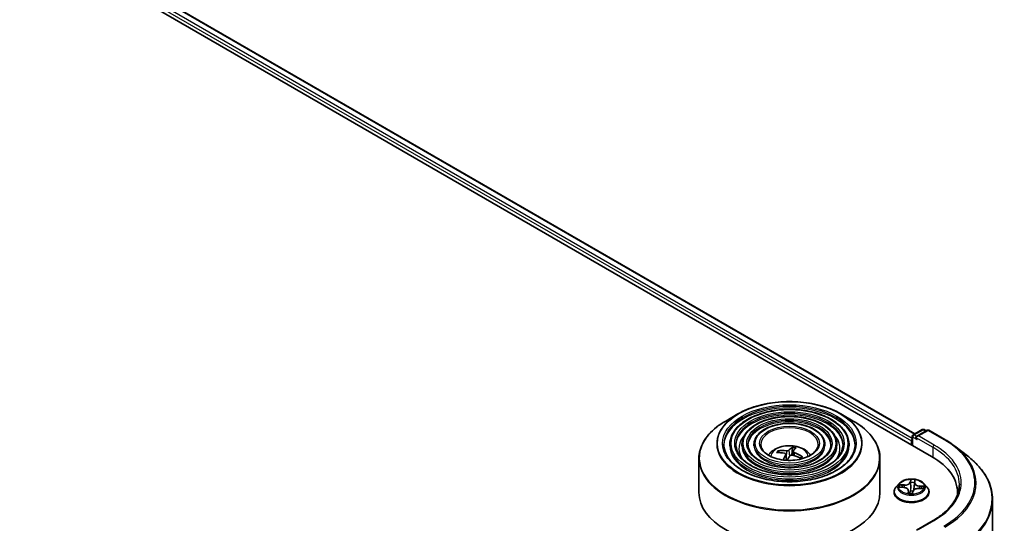
# Model space of a CAD drawing. Units: millimetres. Extents: x 36 to 10067, y 20 to 1846.
# Drawn here: x 438 to 489, y 483 to 509 of the extents above; entities that cross this region are included whole.
import ezdxf

# ---------------------------------------------------------------- set-up
doc = ezdxf.new("R2010")
doc.units = ezdxf.units.MM
doc.header["$LTSCALE"] = 2.5
doc.layers.add('Visible (ISO)', color=7, linetype='Continuous', lineweight=35)
doc.layers.add('Visible Narrow (ISO)', color=7, linetype='Continuous', lineweight=25)

msp = doc.modelspace()

# ---------------------------------------------------------------- linework, layer by layer
at = {"layer": 'Visible (ISO)'}
for p, q in [((398.8312, 536.4977), (485.0099, 486.7425)), ((400.3444, 536.2848), (484.1403, 487.9052)), ((474.987, 488.9421), (474.3499, 488.5743)), ((480.3161, 488.9421), (480.9532, 488.5743)), ((484.057, 487.8571), (484.526, 488.1278)), ((484.7776, 488.0945), (484.2311, 487.779)), ((484.6197, 488.1278), (484.7275, 488.0656)), ((484.8714, 488.0945), (485.689, 487.6224)), ((474.5656, 487.3676), (474.5656, 487.2911)), ((475.1907, 487.3676), (475.1907, 487.2911)), ((475.8157, 487.3676), (475.8157, 487.2911)), ((479.4874, 487.3676), (479.4874, 487.2911)), ((480.1124, 487.3676), (480.1124, 487.2911)), ((480.7375, 487.3676), (480.7375, 487.2911)), ((483.9713, 487.5462), (483.9713, 487.3421)), ((484.0102, 487.7759), (484.0102, 487.3197)), ((477.1232, 486.9376), (477.0921, 487.0064)), ((477.4612, 486.8571), (477.495, 486.5417)), ((477.8147, 487.1797), (477.7708, 486.8139)), ((477.8419, 486.9974), (477.8212, 486.8043)), ((486.2092, 487.2761), (486.8689, 486.7682)), ((472.9641, 486.632), (472.9641, 484.8671)), ((478.2785, 486.7236), (478.232, 486.6519)), ((482.3391, 486.632), (482.3391, 484.8671)), ((483.3304, 485.3415), (483.1754, 485.1686)), ((484.1253, 485.371), (484.1006, 485.1404)), ((484.1262, 485.3775), (484.1415, 485.4669)), ((484.6122, 485.3415), (484.7672, 485.1686)), ((483.0651, 484.8926), (483.0651, 484.903)), ((483.3717, 485.1451), (483.572, 485.1296)), ((483.8173, 484.9725), (483.8315, 484.8407)), ((484.0157, 484.8425), (484.0367, 484.9328)), ((484.3435, 485.0778), (484.5448, 485.0663)), ((484.8776, 484.8926), (484.8776, 484.903)), ((486.3554, 484.8671), (486.3554, 484.773)), ((488.1679, 429.7306), (488.1679, 484.5073)), ((485.0956, 483.4301), (484.2311, 482.931))]:
    msp.add_line(p, q, dxfattribs=at)
for centre, start, end in [((484.1039, 487.7759), 120, 180), ((484.5729, 488.0466), 60, 120), ((484.8245, 488.0133), 60, 120)]:
    msp.add_arc(centre, 0.0937, start, end, dxfattribs=at)
for centre, major_axis, ratio, start_param, end_param in [((484.0376, 487.5845), (0.0469, 0.0812), 0.5773503, 1.2124767, 2.3561945), ((484.3249, 487.7248), (-0.1326, 0), 0.5773503, 4.712389, 6.2831853), ((484.2586, 487.6866), (-0.0469, 0.0812), 0.5773503, 0.7853982, 2.3561945), ((477.6703, 485.3013), (1.6462, -1.1892), 0.684632, 2.1765174, 2.4155017), ((477.637, 485.2547), (-1.659, 1.1712), 0.8170634, 5.3098538, 5.5488381), ((477.6927, 485.27), (-0.2591, -2.0142), 0.3218082, 3.8683761, 4.0616565), ((477.691, 485.2677), (0.3881, 1.9933), 0.3988148, 0.2918372, 0.5308214), ((477.6104, 485.2869), (0.5479, 1.9555), 0.2211694, 0.3171493, 0.5561336), ((477.6328, 485.2557), (-1.4711, 1.3999), 0.7852708, 4.9687197, 5.207704), ((477.6121, 485.2893), (0.6757, 1.9151), 0.2981761, 0.7924979, 0.9685832), ((477.6661, 485.3022), (1.7853, -0.9679), 0.7164246, 1.6279945, 1.8669788), ((481.7616, 484.8671), (4.5937, 0), 0.5773503, 6.2440134, 7.0685835), ((477.6516, 484.8671), (4.6875, 0), 0.5773503, 3.1415927, 6.2831853), ((481.7616, 484.3568), (4.6875, 0), 0.5773503, 0.177095, 0.2006295)]:
    msp.add_ellipse(centre, major_axis=major_axis, ratio=ratio, start_param=start_param, end_param=end_param, dxfattribs=at)
for points, knots in [([(474.987, 488.9421), (475.2676, 489.1041), (475.5915, 489.2399), (476.2949, 489.4468), (476.6743, 489.5179), (477.4523, 489.5891), (477.8508, 489.5891), (478.6288, 489.5179), (479.0082, 489.4468), (479.7116, 489.2399), (480.0355, 489.1041), (480.3161, 488.9421)], [2.219036, 2.219036, 2.219036, 2.219036, 2.5331953, 2.5331953, 2.8473546, 2.8473546, 3.1615138, 3.1615138, 3.4756731, 3.4756731, 3.7898324, 3.7898324, 3.7898324, 3.7898324]), ([(480.7375, 487.3676), (480.7375, 487.5577), (480.6862, 487.7475), (480.4867, 488.11), (480.3363, 488.2822), (479.9497, 488.5925), (479.7117, 488.7298), (479.1742, 488.9534), (478.8745, 489.0397), (478.2445, 489.1526), (477.9144, 489.1794), (477.2564, 489.1712), (476.9288, 489.1362), (476.3083, 489.0078), (476.0156, 488.9143), (475.4945, 488.6774), (475.2661, 488.5339), (474.8983, 488.2101), (474.7585, 488.0297), (474.6016, 487.6863), (474.5656, 487.527), (474.5656, 487.3676)], [1.7079548, 1.7079548, 1.7079548, 1.7079548, 2.0156235, 2.0156235, 2.331524, 2.331524, 2.6543214, 2.6543214, 2.9776533, 2.9776533, 3.3004064, 3.3004064, 3.6229385, 3.6229385, 3.9457572, 3.9457572, 4.26915, 4.26915, 4.591536, 4.591536, 4.8495474, 4.8495474, 4.8495474, 4.8495474]), ([(472.9641, 486.632), (472.9641, 486.7775), (472.9839, 486.923), (473.0625, 487.2096), (473.1213, 487.3507), (473.2756, 487.625), (473.3712, 487.7581), (473.5964, 488.0132), (473.726, 488.1353), (474.0159, 488.3657), (474.1762, 488.474), (474.3499, 488.5743)], [1.43363788, 1.43363788, 1.43363788, 1.43363788, 1.59071751, 1.59071751, 1.74779715, 1.74779715, 1.90487678, 1.90487678, 2.06195641, 2.06195641, 2.21903604, 2.21903604, 2.21903604, 2.21903604]), ([(480.1124, 487.3676), (480.1124, 487.5193), (480.0719, 487.6706), (479.9142, 487.96), (479.795, 488.0976), (479.4882, 488.346), (479.2986, 488.4562), (478.8703, 488.6357), (478.6314, 488.7049), (478.1292, 488.7958), (477.866, 488.8175), (477.3413, 488.8116), (477.08, 488.7839), (476.5848, 488.6819), (476.3511, 488.6074), (475.9345, 488.4182), (475.7518, 488.3035), (475.4572, 488.044), (475.3451, 487.8992), (475.2195, 487.6234), (475.1907, 487.4956), (475.1907, 487.3676)], [1.7079548, 1.7079548, 1.7079548, 1.7079548, 2.0126825, 2.0126825, 2.3273732, 2.3273732, 2.6508122, 2.6508122, 2.9750054, 2.9750054, 3.2984745, 3.2984745, 3.6216613, 3.6216613, 3.9452052, 3.9452052, 4.2694654, 4.2694654, 4.5924188, 4.5924188, 4.8495474, 4.8495474, 4.8495474, 4.8495474]), ([(479.4874, 487.3676), (479.4874, 487.4808), (479.4576, 487.5937), (479.3417, 487.81), (479.2537, 487.9129), (479.0266, 488.0996), (478.8855, 488.1825), (478.5665, 488.3179), (478.3884, 488.3702), (478.0139, 488.4391), (477.8176, 488.4557), (477.4262, 488.452), (477.2312, 488.4317), (476.8613, 488.3559), (476.6865, 488.3005), (476.3745, 488.1591), (476.2373, 488.0731), (476.0161, 487.8779), (475.9316, 487.7687), (475.8373, 487.5604), (475.8157, 487.4641), (475.8157, 487.3676)], [1.7079548, 1.7079548, 1.7079548, 1.7079548, 2.0079028, 2.0079028, 2.3204279, 2.3204279, 2.6448725, 2.6448725, 2.9705258, 2.9705258, 3.2952139, 3.2952139, 3.6195119, 3.6195119, 3.9442834, 3.9442834, 4.2700063, 4.2700063, 4.5938761, 4.5938761, 4.8495474, 4.8495474, 4.8495474, 4.8495474]), ([(480.9532, 488.5743), (481.1269, 488.474), (481.2872, 488.3657), (481.5771, 488.1353), (481.7067, 488.0132), (481.9319, 487.7581), (482.0275, 487.625), (482.1818, 487.3507), (482.2406, 487.2096), (482.3192, 486.923), (482.3391, 486.7775), (482.3391, 486.632)], [3.78983237, 3.78983237, 3.78983237, 3.78983237, 3.946912, 3.946912, 4.10399164, 4.10399164, 4.26107127, 4.26107127, 4.4181509, 4.4181509, 4.57523053, 4.57523053, 4.57523053, 4.57523053]), ([(481.05, 487.3676), (481.05, 487.1583), (480.9895, 486.9485), (480.753, 486.5529), (480.5801, 486.3668), (480.1411, 486.0368), (479.8768, 485.8924), (479.2813, 485.6579), (478.9504, 485.5678), (478.255, 485.4517), (477.8906, 485.4257), (477.1658, 485.4408), (476.8055, 485.4818), (476.1261, 485.6267), (475.8072, 485.7304), (475.2434, 485.9889), (474.9986, 486.1436), (474.6065, 486.4872), (474.4596, 486.6759), (474.2915, 487.0336), (474.2531, 487.2007), (474.2531, 487.3676)], [4.5752305, 4.5752305, 4.5752305, 4.5752305, 4.9075624, 4.9075624, 5.2302075, 5.2302075, 5.5473699, 5.5473699, 5.8644334, 5.8644334, 6.1820214, 6.1820214, 6.4997826, 6.4997826, 6.8172722, 6.8172722, 7.1342231, 7.1342231, 7.4518623, 7.4518623, 7.7168232, 7.7168232, 7.7168232, 7.7168232]), ([(480.425, 487.3676), (480.425, 487.1967), (480.3752, 487.0255), (480.1805, 486.7029), (480.0389, 486.5514), (479.6796, 486.2832), (479.4637, 486.1659), (478.9775, 485.9756), (478.7073, 485.9025), (478.1397, 485.8084), (477.8422, 485.7875), (477.2506, 485.8003), (476.9566, 485.8341), (476.4026, 485.9526), (476.1426, 486.0373), (475.6834, 486.2481), (475.4842, 486.3741), (475.1653, 486.6533), (475.0461, 486.8064), (474.9093, 487.0966), (474.8781, 487.2322), (474.8781, 487.3676)], [4.5752305, 4.5752305, 4.5752305, 4.5752305, 4.9105039, 4.9105039, 5.2335849, 5.2335849, 5.5500781, 5.5500781, 5.8664923, 5.8664923, 6.1835479, 6.1835479, 6.5008123, 6.5008123, 6.8177424, 6.8177424, 7.1340105, 7.1340105, 7.4510944, 7.4510944, 7.7168232, 7.7168232, 7.7168232, 7.7168232]), ([(479.7999, 487.3676), (479.7999, 487.2352), (479.7609, 487.1024), (479.608, 486.8528), (479.4976, 486.7361), (479.218, 486.5297), (479.0506, 486.4395), (478.6736, 486.2933), (478.4642, 486.2372), (478.0243, 486.1652), (477.7938, 486.1494), (477.3355, 486.1599), (477.1078, 486.1864), (476.679, 486.2785), (476.478, 486.3442), (476.1234, 486.5073), (475.9698, 486.6045), (475.7242, 486.8194), (475.6326, 486.9369), (475.5272, 487.1596), (475.5032, 487.2637), (475.5032, 487.3676)], [4.5752305, 4.5752305, 4.5752305, 4.5752305, 4.9152868, 4.9152868, 5.2389291, 5.2389291, 5.5543459, 5.5543459, 5.8697424, 5.8697424, 6.1859642, 6.1859642, 6.5024481, 6.5024481, 6.8184976, 6.8184976, 7.1336889, 7.1336889, 7.449878, 7.449878, 7.7168232, 7.7168232, 7.7168232, 7.7168232]), ([(479.1359, 487.3676), (479.1359, 487.276), (479.1082, 487.184), (478.9995, 487.0121), (478.9223, 486.9322), (478.7276, 486.7915), (478.6116, 486.7303), (478.3508, 486.6309), (478.2059, 486.5928), (477.9016, 486.5442), (477.7422, 486.5338), (477.4255, 486.542), (477.2683, 486.5606), (476.9726, 486.6248), (476.8343, 486.6703), (476.5908, 486.7826), (476.4856, 486.8493), (476.3179, 486.9959), (476.2557, 487.0757), (476.1836, 487.2265), (476.1672, 487.2971), (476.1672, 487.3676)], [4.5752305, 4.5752305, 4.5752305, 4.5752305, 4.9252748, 4.9252748, 5.2495472, 5.2495472, 5.5627745, 5.5627745, 5.8761869, 5.8761869, 6.1907829, 6.1907829, 6.5057378, 6.5057378, 6.8200558, 6.8200558, 7.1331215, 7.1331215, 7.4474791, 7.4474791, 7.7168232, 7.7168232, 7.7168232, 7.7168232]), ([(485.689, 487.6224), (485.7264, 487.6009), (485.7632, 487.579), (485.8359, 487.5346), (485.8717, 487.512), (485.9422, 487.4664), (485.9769, 487.4433), (486.0453, 487.3965), (486.0788, 487.3728), (486.1449, 487.3249), (486.1773, 487.3006), (486.2092, 487.2761)], [1.57079633, 1.57079633, 1.57079633, 1.57079633, 1.59918339, 1.59918339, 1.62757045, 1.62757045, 1.65595752, 1.65595752, 1.68434458, 1.68434458, 1.71273164, 1.71273164, 1.71273164, 1.71273164]), ([(476.5619, 486.8063), (476.5898, 486.8481), (476.6207, 486.8861), (476.7282, 486.9999), (476.8123, 487.0616), (477.0118, 487.1742), (477.1304, 487.2182), (477.3813, 487.2792), (477.5142, 487.2945), (477.7787, 487.2952), (477.9101, 487.2809), (478.1663, 487.2209), (478.2911, 487.1751), (478.5186, 487.0452), (478.6234, 486.9628), (478.7204, 486.8363), (478.731, 486.8216), (478.7412, 486.8063)], [4.6898827, 4.6898827, 4.6898827, 4.6898827, 4.8203021, 4.8203021, 5.1176595, 5.1176595, 5.4929195, 5.4929195, 5.8873444, 5.8873444, 6.2771807, 6.2771807, 6.6714485, 6.6714485, 7.0457544, 7.0457544, 7.093408, 7.093408, 7.093408, 7.093408]), ([(477.0468, 487.0324), (477.0508, 487.0328), (477.0556, 487.0326), (477.0643, 487.0308), (477.0697, 487.0287), (477.0781, 487.0238), (477.0825, 487.0201), (477.0881, 487.0136), (477.0905, 487.0099), (477.0921, 487.0064)], [0.014560073, 0.014560073, 0.014560073, 0.014560073, 0.018722682, 0.018722682, 0.023429831, 0.023429831, 0.028069056, 0.028069056, 0.031810233, 0.031810233, 0.031810233, 0.031810233]), ([(477.4023, 486.9048), (477.414, 486.9027), (477.4253, 486.8988), (477.4438, 486.8881), (477.4509, 486.8813), (477.4597, 486.867), (477.4619, 486.8585), (477.4608, 486.8434), (477.4589, 486.8369), (477.4557, 486.8307)], [0, 0, 0, 0, 0.012499779, 0.012499779, 0.024999557, 0.024999557, 0.037523671, 0.037523671, 0.046676606, 0.046676606, 0.046676606, 0.046676606]), ([(477.6233, 487.0651), (477.6176, 487.0594), (477.6093, 487.0538), (477.5887, 487.0444), (477.5765, 487.0405), (477.552, 487.0353), (477.538, 487.0335), (477.5141, 487.0328), (477.5041, 487.0332), (477.4948, 487.0342)], [0, 0, 0, 0, 0.012499779, 0.012499779, 0.024999557, 0.024999557, 0.037523671, 0.037523671, 0.046676606, 0.046676606, 0.046676606, 0.046676606]), ([(477.8147, 487.1797), (477.8152, 487.1838), (477.816, 487.1882), (477.8181, 487.1966), (477.82, 487.2018), (477.8235, 487.2096), (477.8259, 487.2136), (477.8299, 487.2184), (477.8321, 487.2203), (477.834, 487.2212)], [0.0427285, 0.0427285, 0.0427285, 0.0427285, 0.046469677, 0.046469677, 0.051108902, 0.051108902, 0.055816051, 0.055816051, 0.05997866, 0.05997866, 0.05997866, 0.05997866]), ([(477.9008, 486.9375), (477.8892, 486.9418), (477.8778, 486.9476), (477.8593, 486.9607), (477.8522, 486.9679), (477.8435, 486.9819), (477.8412, 486.9896), (477.8423, 487.0021), (477.8442, 487.0071), (477.8474, 487.0116)], [0, 0, 0, 0, 0.012499779, 0.012499779, 0.024999557, 0.024999557, 0.037523671, 0.037523671, 0.046676606, 0.046676606, 0.046676606, 0.046676606]), ([(477.6798, 486.7773), (477.6855, 486.7851), (477.6938, 486.7926), (477.7144, 486.8044), (477.7266, 486.8088), (477.7511, 486.8137), (477.7651, 486.8145), (477.789, 486.8126), (477.799, 486.8107), (477.8083, 486.8081)], [0, 0, 0, 0, 0.012499779, 0.012499779, 0.024999557, 0.024999557, 0.037523671, 0.037523671, 0.046676606, 0.046676606, 0.046676606, 0.046676606]), ([(478.2578, 486.6859), (478.2555, 486.6823), (478.253, 486.6786), (478.2478, 486.6714), (478.2451, 486.6678), (478.2394, 486.6607), (478.2365, 486.6571), (478.2318, 486.6517), (478.2302, 486.6498), (478.2285, 486.648)], [1.53955153, 1.53955153, 1.53955153, 1.53955153, 1.57316457, 1.57316457, 1.60677761, 1.60677761, 1.64039065, 1.64039065, 1.65817011, 1.65817011, 1.65817011, 1.65817011]), ([(478.2785, 486.7236), (478.2804, 486.7263), (478.2828, 486.7288), (478.2886, 486.7326), (478.2931, 486.7342), (478.3014, 486.7352), (478.3066, 486.7347), (478.315, 486.7324), (478.3195, 486.7304), (478.3233, 486.7281)], [0.0427285, 0.0427285, 0.0427285, 0.0427285, 0.046469677, 0.046469677, 0.051108902, 0.051108902, 0.055816051, 0.055816051, 0.05997866, 0.05997866, 0.05997866, 0.05997866]), ([(488.1679, 484.5073), (488.1679, 484.6706), (488.1496, 484.8339), (488.0772, 485.1572), (488.023, 485.3171), (487.88, 485.6307), (487.7912, 485.7844), (487.581, 486.0829), (487.4596, 486.2278), (487.1864, 486.5067), (487.0346, 486.6406), (486.8689, 486.7682)], [3.92699082, 3.92699082, 3.92699082, 3.92699082, 4.05568339, 4.05568339, 4.18437596, 4.18437596, 4.31306853, 4.31306853, 4.44176109, 4.44176109, 4.57045366, 4.57045366, 4.57045366, 4.57045366]), ([(484.6122, 485.3415), (484.5738, 485.3843), (484.5252, 485.4219), (484.4102, 485.4865), (484.3433, 485.5131), (484.1996, 485.5519), (484.123, 485.5642), (483.9675, 485.5736), (483.8888, 485.5708), (483.7365, 485.5505), (483.663, 485.533), (483.5278, 485.4843), (483.4662, 485.453), (483.3825, 485.393), (483.3544, 485.3683), (483.3304, 485.3415)], [2.1641237, 2.1641237, 2.1641237, 2.1641237, 2.4851366, 2.4851366, 2.8195652, 2.8195652, 3.1526427, 3.1526427, 3.4839561, 3.4839561, 3.815692, 3.815692, 4.14967, 4.14967, 4.3505831, 4.3505831, 4.3505831, 4.3505831]), ([(484.1262, 485.3775), (484.1261, 485.3771), (484.1261, 485.3767), (484.1259, 485.3758), (484.1259, 485.3753), (484.1257, 485.3745), (484.1257, 485.374), (484.1256, 485.3732), (484.1255, 485.3727), (484.1254, 485.3719), (484.1253, 485.3714), (484.1253, 485.371)], [4.729842273, 4.729842273, 4.729842273, 4.729842273, 4.737123097, 4.737123097, 4.744403921, 4.744403921, 4.751684745, 4.751684745, 4.75896557, 4.75896557, 4.766246394, 4.766246394, 4.766246394, 4.766246394]), ([(486.4491, 485.3009), (486.4491, 485.1648), (486.4306, 485.0288), (486.3566, 484.7589), (486.301, 484.625), (486.1533, 484.3626), (486.0611, 484.2339), (485.8418, 483.9854), (485.7146, 483.8655), (485.4282, 483.6379), (485.2689, 483.5302), (485.0956, 483.4301)], [2.35619449, 2.35619449, 2.35619449, 2.35619449, 2.51327412, 2.51327412, 2.67035376, 2.67035376, 2.82743339, 2.82743339, 2.98451302, 2.98451302, 3.14159265, 3.14159265, 3.14159265, 3.14159265]), ([(483.1754, 485.1686), (483.1615, 485.153), (483.1487, 485.1369), (483.1255, 485.1037), (483.1152, 485.0866), (483.0974, 485.0516), (483.0898, 485.0336), (483.0775, 484.9971), (483.0729, 484.9785), (483.0666, 484.9409), (483.0651, 484.922), (483.0651, 484.903)], [4.35058314, 4.35058314, 4.35058314, 4.35058314, 4.44609646, 4.44609646, 4.54160978, 4.54160978, 4.6371231, 4.6371231, 4.73263643, 4.73263643, 4.82814975, 4.82814975, 4.82814975, 4.82814975]), ([(483.0651, 484.8926), (483.0651, 484.8367), (483.0798, 484.781), (483.1369, 484.6742), (483.1804, 484.6234), (483.2925, 484.5312), (483.3621, 484.4903), (483.5195, 484.4234), (483.6075, 484.3976), (483.7923, 484.3636), (483.8892, 484.3553), (484.0824, 484.3572), (484.1787, 484.3672), (484.3613, 484.4045), (484.4476, 484.4319), (484.6016, 484.5017), (484.6693, 484.5442), (484.7786, 484.6406), (484.8203, 484.6945), (484.8669, 484.7974), (484.8776, 484.845), (484.8776, 484.8926)], [4.8281497, 4.8281497, 4.8281497, 4.8281497, 5.1278603, 5.1278603, 5.4402713, 5.4402713, 5.7647643, 5.7647643, 6.0904923, 6.0904923, 6.4152428, 6.4152428, 6.7395976, 6.7395976, 7.0644317, 7.0644317, 7.3902291, 7.3902291, 7.7141442, 7.7141442, 7.9697424, 7.9697424, 7.9697424, 7.9697424]), ([(483.8173, 484.9725), (483.8156, 484.989), (483.8098, 485.0053), (483.7915, 485.0354), (483.779, 485.0494), (483.7485, 485.0744), (483.7306, 485.0855), (483.6906, 485.1043), (483.6685, 485.112), (483.6218, 485.1237), (483.5971, 485.1277), (483.572, 485.1296)], [1.7484605, 1.7484605, 1.7484605, 1.7484605, 2.0235962, 2.0235962, 2.298732, 2.298732, 2.5738678, 2.5738678, 2.8490036, 2.8490036, 3.1241394, 3.1241394, 3.1241394, 3.1241394]), ([(483.809, 484.8467), (483.809, 484.8467), (483.8092, 484.8464), (483.8106, 484.8451), (483.8123, 484.8439), (483.8152, 484.8433), (483.8153, 484.8433), (483.8155, 484.8432)], [0.0170749349, 0.0170749349, 0.0170749349, 0.0170749349, 0.0209376414, 0.0209376414, 0.0258758086, 0.0258758086, 0.0261720518, 0.0261720518, 0.0261720518, 0.0261720518]), ([(483.8155, 484.8432), (483.8274, 484.8412), (483.8395, 484.8394), (483.8639, 484.8363), (483.8762, 484.8349), (483.901, 484.8328), (483.9135, 484.8319), (483.9386, 484.8307), (483.9511, 484.8304), (483.9763, 484.8302), (483.9889, 484.8303), (484.0015, 484.8307)], [6.11225795, 6.11225795, 6.11225795, 6.11225795, 6.18050563, 6.18050563, 6.24875331, 6.24875331, 6.317001, 6.317001, 6.38524868, 6.38524868, 6.45349636, 6.45349636, 6.45349636, 6.45349636]), ([(484.008, 484.8325), (484.0077, 484.8323), (484.0073, 484.8321), (484.0066, 484.8318), (484.0062, 484.8317), (484.0054, 484.8314), (484.005, 484.8313), (484.0041, 484.831), (484.0036, 484.8309), (484.0026, 484.8308), (484.002, 484.8308), (484.0015, 484.8307)], [0, 0, 0, 0, 0.0003512579, 0.0003512579, 0.0007025157, 0.0007025157, 0.0010537736, 0.0010537736, 0.0014050315, 0.0014050315, 0.0017562893, 0.0017562893, 0.0017562893, 0.0017562893]), ([(484.008, 484.8325), (484.0086, 484.8328), (484.0093, 484.8332), (484.0106, 484.8342), (484.0113, 484.8348), (484.0126, 484.8361), (484.0131, 484.8369), (484.0141, 484.8384), (484.0146, 484.8393), (484.0152, 484.8409), (484.0155, 484.8417), (484.0157, 484.8425)], [0, 0, 0, 0, 0.0003632545, 0.0003632545, 0.0007265091, 0.0007265091, 0.0010897636, 0.0010897636, 0.0014530181, 0.0014530181, 0.0018162727, 0.0018162727, 0.0018162727, 0.0018162727]), ([(484.3435, 485.0778), (484.3154, 485.0794), (484.2869, 485.0785), (484.2315, 485.0717), (484.2047, 485.0659), (484.155, 485.0496), (484.1322, 485.0392), (484.0926, 485.0145), (484.0758, 485.0003), (484.0499, 484.9686), (484.0409, 484.9511), (484.0367, 484.9328)], [3.1590459, 3.1590459, 3.1590459, 3.1590459, 3.4662239, 3.4662239, 3.7734018, 3.7734018, 4.0805798, 4.0805798, 4.3877577, 4.3877577, 4.6949357, 4.6949357, 4.6949357, 4.6949357]), ([(484.8776, 484.903), (484.8776, 484.922), (484.876, 484.9409), (484.8698, 484.9785), (484.8651, 484.9971), (484.8529, 485.0336), (484.8453, 485.0516), (484.8274, 485.0866), (484.8171, 485.1037), (484.794, 485.1369), (484.7812, 485.153), (484.7672, 485.1686)], [1.6865571, 1.6865571, 1.6865571, 1.6865571, 1.78207042, 1.78207042, 1.87758374, 1.87758374, 1.97309706, 1.97309706, 2.06861039, 2.06861039, 2.16412371, 2.16412371, 2.16412371, 2.16412371])]:
    msp.add_open_spline(points, degree=3, knots=knots, dxfattribs=at)
at = {"layer": 'Visible Narrow (ISO)'}
for p, q in [((400.3131, 536.2817), (484.122, 487.8946)), ((400.0024, 536.0257), (483.9713, 487.5462)), ((484.0102, 487.6769), (400.0687, 536.1405)), ((484.1039, 487.8524), (484.5729, 488.1232)), ((484.2311, 487.779), (484.1039, 487.8524)), ((484.3249, 487.8014), (484.8245, 488.0898)), ((484.5729, 488.1232), (484.7001, 488.0497)), ((484.8245, 488.0898), (485.6421, 487.6178)), ((484.0376, 487.3038), (484.0376, 487.7376)), ((484.0376, 487.7376), (484.2586, 487.61)), ((484.1923, 487.7248), (485.0762, 487.2145)), ((485.1425, 487.3293), (484.3249, 487.8014)), ((477.4557, 486.8307), (477.4842, 486.5424)), ((477.4948, 487.0342), (477.4822, 486.6608)), ((477.6233, 487.0651), (477.6539, 486.7407)), ((477.9008, 486.9375), (477.894, 486.7817)), ((485.0762, 487.2145), (485.0762, 486.7034)), ((483.9231, 485.5439), (483.8908, 485.4045)), ((483.9062, 485.3917), (483.9265, 485.4793)), ((483.9062, 485.3917), (483.9287, 485.1781)), ((484.1416, 485.3877), (484.1655, 485.5276)), ((483.3294, 485.1455), (483.5708, 485.1268)), ((483.6, 485.2716), (483.3575, 485.2854)), ((483.4461, 485.2597), (483.5985, 485.251)), ((483.5985, 485.251), (483.5972, 485.127)), ((483.801, 484.9589), (483.7771, 484.8189)), ((483.8015, 484.8584), (483.8165, 484.9464)), ((483.8165, 484.9464), (483.8277, 484.8412)), ((484.0195, 484.8026), (484.0519, 484.9421)), ((484.3426, 485.075), (484.5851, 485.0612)), ((484.3697, 485.1992), (484.3681, 485.0764)), ((484.3697, 485.1992), (484.5215, 485.1875)), ((484.6133, 485.2011), (484.3718, 485.2198)), ((484.3249, 482.9534), (485.1425, 483.4255))]:
    msp.add_line(p, q, dxfattribs=at)
for centre, major_axis in [((477.6516, 487.4186), (-3.7241, 0)), ((477.6516, 487.4186), (-3.4609, 0)), ((477.6516, 487.4186), (3.0234, 0)), ((477.6516, 487.4186), (-2.8359, 0)), ((477.6516, 487.4186), (2.3984, 0)), ((477.6516, 487.4186), (-2.2109, 0)), ((477.6516, 487.4186), (1.7734, 0)), ((477.6516, 487.4186), (-1.5469, 0)), ((483.9713, 485.1733), (0.6692, 0))]:
    msp.add_ellipse(centre, major_axis=major_axis, ratio=0.5773503, dxfattribs=at)
for centre, major_axis, ratio, start_param, end_param in [((477.6516, 487.3676), (-3.3984, 0), 0.5773503, 3.1415927, 6.2831853), ((477.6516, 487.4037), (-3.7683, 0), 0.5773503, 5.4977871, 10.2101761), ((477.6516, 487.2911), (3.3984, 0), 0.5773503, 0.0196904, 3.1219023), ((477.6516, 487.3676), (-2.7734, 0), 0.5773503, 3.1415927, 6.2831853), ((477.6516, 487.2911), (2.7734, 0), 0.5773503, 0.02418, 3.1174126), ((477.6516, 486.6681), (4.6692, 0), 0.5773503, 2.3561945, 7.0685835), ((477.6516, 487.3676), (-2.1484, 0), 0.5773503, 3.1415927, 6.2831853), ((477.6516, 487.2911), (2.1484, 0), 0.5773503, 0.0313236, 3.1102691), ((477.6516, 487.1635), (-2.6172, 0), 0.5773503, 5.7863802, 6.6412643), ((477.6516, 487.1635), (-2.6171, 0), 0.5773503, 5.7865259, 6.6414156), ((477.6516, 487.3676), (-1.4844, 0), 0.5773503, 3.1415927, 6.2831853), ((477.6516, 487.1635), (2.6172, 0), 0.5773503, 5.9251063, 6.7799904), ((477.6516, 487.1635), (2.6171, 0), 0.5773503, 5.924955, 6.7798447), ((484.1039, 487.7759), (-0.0469, -0.0812), 0.5773503, 3.9269908, 5.4977871), ((484.1039, 487.7759), (-0.0469, 0.0812), 0.5773503, 5.4977871, 6.2831853), ((484.5729, 488.0466), (-0.0469, 0.0812), 0.5773503, 5.4977871, 6.2831853), ((484.5729, 488.0466), (0.0469, 0.0812), 0.5773503, 0, 0.7853982), ((484.8245, 488.0133), (-0.0469, 0.0812), 0.5773503, 5.4977871, 6.2831853), ((484.8245, 488.0133), (0.0469, 0.0812), 0.5773503, 0, 0.7853982), ((477.6516, 487.3676), (-3.0859, 0), 0.5773503, 0, 3.1415927), ((477.6516, 487.3676), (-2.4609, 0), 0.5773503, 0, 3.1415927), ((477.6516, 487.3676), (-1.8359, 0), 0.5773503, 0, 3.1415927), ((484.1039, 487.7759), (-0.0938, 0), 0.5773503, 0, 0.7853982), ((485.6421, 487.5413), (0.0469, 0.0812), 0.5773503, 0, 0.7853982), ((481.7616, 485.3774), (5.4878, 0), 0.5773503, 5.4977871, 7.0685835), ((477.6516, 487.2911), (3.0859, 0), 0.5773503, 3.1415927, 6.2831853), ((477.6516, 487.2911), (2.4609, 0), 0.5773503, 3.1415927, 6.2831853), ((477.6516, 487.2911), (1.8359, 0), 0.5773503, 3.1415927, 6.2831853), ((477.6516, 486.7374), (-0.959, 0), 0.5773503, 3.138847, 6.285931), ((477.6516, 486.8334), (-0.696, 0), 0.5773503, 5.7653427, 6.0179481), ((477.6516, 486.8178), (-0.6479, 0), 0.5773503, 5.754621, 5.95126), ((477.6516, 486.8178), (0.6479, 0), 0.5773503, 1.0776672, 1.3162808), ((477.6516, 486.8334), (-0.696, 0), 0.5773503, 4.1945464, 4.4471517), ((485.1425, 487.2528), (0.0469, 0.0812), 0.5773503, 0.7853982, 2.3561945), ((481.7616, 485.3009), (4.6875, 0), 0.5773503, 0, 0.7853982), ((481.7616, 485.3774), (4.7812, 0), 0.5773503, 5.4977871, 7.0685835), ((481.7616, 485.3504), (5.5593, 0), 0.5773503, 5.4977871, 6.9266482), ((477.6516, 486.632), (-4.6875, 0), 0.5773503, 0, 3.1415927), ((477.6516, 486.8334), (0.696, 0), 0.5773503, 5.7653427, 6.0179481), ((477.6516, 486.8178), (0.6479, 0), 0.5773503, 5.9228902, 6.0286698), ((481.7616, 484.5568), (6.384, 0), 0.5773503, 5.4977871, 6.9266482), ((483.9713, 485.1501), (-0.7216, 0), 0.5773503, 5.8056187, 9.9023446), ((483.6262, 485.4133), (0.2825, 0), 0.5773503, 4.6140815, 6.1499712), ((483.6262, 485.425), (0.2669, 0), 0.5773503, 4.6140815, 6.1499712), ((483.8908, 485.3917), (0.0152, -0.0035), 0.8092625, 0.2729394, 1.7564693), ((483.9713, 485.1733), (-0.6438, 0), 0.5773503, 4.4059437, 4.7873127), ((483.9399, 485.3903), (-0.0156, -0.0003), 0.1545106, 4.766789, 6.1222121), ((483.942, 485.4792), (-0.0156, 0.0011), 0.3640702, 0.1708525, 1.5660347), ((483.9713, 485.1024), (0.5038, 0), 0.5773503, 1.2751354, 1.6349357), ((484.4073, 485.3609), (-0.2825, 0), 0.5773503, 6.221282, 7.7207676), ((484.114, 485.3786), (-0.0155, 0.0019), 0.167849, 3.80923, 4.4670724), ((484.1416, 485.3749), (-0.0154, 0.0026), 0.8125543, 4.8503117, 6.2831853), ((484.4073, 485.3725), (-0.2669, 0), 0.5773503, 6.1848778, 7.7207676), ((484.1257, 485.4669), (0.0155, -0.0022), 0.3577682, 4.9196145, 6.206493), ((483.9713, 484.9308), (-0.8962, 0), 0.5773503, 5.8056187, 9.9023446), ((483.9713, 484.903), (-0.9063, 0), 0.5773503, 0, 3.1415927), ((483.9713, 484.8926), (0.9063, 0), 0.5773503, 3.1415927, 6.2831853), ((483.9713, 485.1733), (-0.6438, 0), 0.5773503, 5.97674, 6.3581091), ((483.4445, 485.2519), (-0.0084, -0.0132), 0.2107905, 4.2164955, 5.6116776), ((483.9713, 485.1024), (-0.5038, 0), 0.5773503, 5.9875244, 6.1626045), ((483.5028, 485.1905), (-0.0138, -0.0074), 0.4184084, 4.3841952, 5.7396183), ((483.5708, 485.114), (0.0012, 0.0156), 0.1084474, 0, 0.6196811), ((483.5354, 484.974), (0.2669, 0), 0.5773503, 6.1848778, 7.7207676), ((483.6, 485.2588), (-0.0009, -0.0156), 0.0801385, 3.7593558, 5.2428857), ((483.9713, 485.1733), (0.6438, 0), 0.5773503, 4.4059437, 4.7873127), ((483.801, 484.9461), (0.0154, -0.0026), 0.8125543, 0.2251891, 1.708719), ((483.817, 484.8586), (0.0002, -0.0156), 0.9918527, 4.712389, 6.1075711), ((483.5354, 484.9624), (0.2825, 0), 0.5773503, 6.1848778, 6.3450887), ((483.9306, 484.9423), (-0.0155, 0.0022), 0.1309793, 4.8592026, 5.8568134), ((483.9306, 484.9423), (0.0142, -0.0065), 0.443049, 3.6165984, 4.8395501), ((483.9713, 484.7716), (-0.3027, 0), 0.5773503, 4.4863412, 4.8539239), ((483.9306, 484.9423), (-0.0013, 0.0156), 0.1151773, 1.4111934, 2.0326754), ((483.9441, 485.178), (-0.0156, -0.0003), 0.1544666, 4.7711673, 6.1222132), ((483.9713, 484.766), (0.2961, 0), 0.5773503, 1.3484091, 1.7123312), ((484.0007, 484.8463), (0.0005, -0.0156), 0.998436, 0, 0.4583007), ((484.0519, 484.9293), (-0.0152, 0.0035), 0.8092625, 4.8980619, 6.2831853), ((484.3164, 484.9216), (-0.2669, 0), 0.5773503, 4.6140815, 6.1499712), ((484.088, 485.1683), (0.0155, -0.0019), 0.1678046, 0.1667448, 1.3211028), ((484.3426, 485.0622), (0.0009, 0.0156), 0.0801385, 0, 0.6177631), ((484.3718, 485.207), (-0.0012, -0.0156), 0.1084474, 3.7612737, 5.2448036), ((484.4601, 485.1262), (0.0134, -0.008), 0.5011946, 0.3583701, 1.7137932), ((483.9713, 485.1024), (0.5038, 0), 0.5773503, 6.1731941, 6.3473247), ((484.5195, 485.1797), (-0.0069, 0.014), 0.3683739, 3.7166193, 5.1118015), ((483.9713, 485.1733), (0.6438, 0), 0.5773503, 5.97674, 6.3581091), ((481.7616, 484.5073), (6.4062, 0), 0.5773503, 5.4977871, 6.2831853), ((485.1425, 483.3489), (-0.0469, 0.0812), 0.5773503, 5.4977871, 6.2831853)]:
    msp.add_ellipse(centre, major_axis=major_axis, ratio=ratio, start_param=start_param, end_param=end_param, dxfattribs=at)
for points, knots in [([(483.9415, 485.4736), (483.9419, 485.4788), (483.9418, 485.4839), (483.9407, 485.497), (483.9391, 485.5045), (483.9352, 485.5177), (483.933, 485.5235), (483.9283, 485.5343), (483.9257, 485.5394), (483.9231, 485.5439)], [0, 0, 0, 0, 0.005934038, 0.005934038, 0.0154285, 0.0154285, 0.023744988, 0.023744988, 0.032394303, 0.032394303, 0.032394303, 0.032394303]), ([(483.9231, 485.5439), (483.9239, 485.5391), (483.9247, 485.5339), (483.926, 485.5233), (483.9266, 485.5179), (483.9275, 485.5058), (483.9277, 485.4992), (483.9274, 485.488), (483.9271, 485.4837), (483.9265, 485.4793)], [-0.032394303, -0.032394303, -0.032394303, -0.032394303, -0.023744988, -0.023744988, -0.0154285, -0.0154285, -0.005934038, -0.005934038, 0, 0, 0, 0]), ([(483.9265, 485.4793), (483.9256, 485.4653), (483.9249, 485.4505), (483.9242, 485.4205), (483.9242, 485.4053), (483.9245, 485.3904)], [0, 0, 0, 0, 0.014491423, 0.014491423, 0.028982846, 0.028982846, 0.028982846, 0.028982846]), ([(483.9245, 485.3904), (483.9252, 485.355), (483.9259, 485.3196), (483.9273, 485.2488), (483.928, 485.2134), (483.9287, 485.1781)], [0, 0, 0, 0, 0.034389927, 0.034389927, 0.068779854, 0.068779854, 0.068779854, 0.068779854]), ([(483.939, 485.3927), (483.9388, 485.4062), (483.9389, 485.4201), (483.9397, 485.4474), (483.9405, 485.4608), (483.9415, 485.4736)], [-0.028982846, -0.028982846, -0.028982846, -0.028982846, -0.014491423, -0.014491423, 0, 0, 0, 0]), ([(483.9432, 485.1804), (483.9425, 485.2158), (483.9418, 485.2511), (483.9404, 485.3219), (483.9397, 485.3573), (483.939, 485.3927)], [-0.068779854, -0.068779854, -0.068779854, -0.068779854, -0.034389927, -0.034389927, 0, 0, 0, 0]), ([(484.1181, 485.3807), (484.1138, 485.3456), (484.1095, 485.3106), (484.1008, 485.2405), (484.0965, 485.2054), (484.0922, 485.1704)], [-0.068779854, -0.068779854, -0.068779854, -0.068779854, -0.034389927, -0.034389927, 0, 0, 0, 0]), ([(484.1281, 485.461), (484.1265, 485.4484), (484.1248, 485.4351), (484.1215, 485.408), (484.1198, 485.3942), (484.1181, 485.3807)], [-0.028982846, -0.028982846, -0.028982846, -0.028982846, -0.014585063, -0.014585063, 0, 0, 0, 0]), ([(484.1655, 485.5276), (484.1603, 485.5227), (484.155, 485.517), (484.1437, 485.5022), (484.138, 485.4928), (484.1311, 485.4755), (484.129, 485.4684), (484.1281, 485.461)], [-0.000338329, -0.000338329, -0.000338329, -0.000338329, 0.010200936, 0.010200936, 0.02365019, 0.02365019, 0.032055974, 0.032055974, 0.032055974, 0.032055974]), ([(484.1415, 485.4669), (484.1424, 485.4724), (484.1438, 485.4778), (484.1483, 485.4924), (484.1519, 485.5012), (484.159, 485.516), (484.1623, 485.522), (484.1655, 485.5276)], [-0.031128237, -0.031128237, -0.031128237, -0.031128237, -0.02365019, -0.02365019, -0.010200936, -0.010200936, 0.000338329, 0.000338329, 0.000338329, 0.000338329]), ([(483.3959, 485.1432), (483.3892, 485.1454), (483.3823, 485.1468), (483.368, 485.1485), (483.3605, 485.1487), (483.3451, 485.1479), (483.3372, 485.1469), (483.3294, 485.1455)], [0.007551942, 0.007551942, 0.007551942, 0.007551942, 0.0154285, 0.0154285, 0.023744988, 0.023744988, 0.032394303, 0.032394303, 0.032394303, 0.032394303]), ([(483.3294, 485.1455), (483.3377, 485.1459), (483.3462, 485.1461), (483.3603, 485.1458), (483.366, 485.1455), (483.3717, 485.1451)], [-0.032394303, -0.032394303, -0.032394303, -0.032394303, -0.023744988, -0.023744988, -0.017829219, -0.017829219, -0.017829219, -0.017829219]), ([(483.4461, 485.2597), (483.4388, 485.2622), (483.4313, 485.2648), (483.4116, 485.2714), (483.3993, 485.2752), (483.3771, 485.2812), (483.3673, 485.2835), (483.3575, 485.2854)], [-0.032055974, -0.032055974, -0.032055974, -0.032055974, -0.02365019, -0.02365019, -0.010200936, -0.010200936, 0.000338329, 0.000338329, 0.000338329, 0.000338329]), ([(483.3575, 485.2854), (483.3661, 485.2824), (483.3747, 485.2786), (483.3944, 485.2686), (483.4053, 485.2622), (483.4229, 485.2511), (483.4296, 485.2467), (483.4363, 485.2426)], [-0.000338329, -0.000338329, -0.000338329, -0.000338329, 0.010200936, 0.010200936, 0.02365019, 0.02365019, 0.032055974, 0.032055974, 0.032055974, 0.032055974]), ([(483.4363, 485.2426), (483.4476, 485.2356), (483.4579, 485.2273), (483.4758, 485.2086), (483.4835, 485.1982), (483.4894, 485.1872)], [-0.028982846, -0.028982846, -0.028982846, -0.028982846, -0.014585063, -0.014585063, 0, 0, 0, 0]), ([(483.5043, 485.1983), (483.4978, 485.2105), (483.4894, 485.222), (483.4697, 485.2426), (483.4584, 485.2518), (483.4461, 485.2597)], [0, 0, 0, 0, 0.014585063, 0.014585063, 0.028982846, 0.028982846, 0.028982846, 0.028982846]), ([(483.8015, 484.8584), (483.8006, 484.8561), (483.7991, 484.8536), (483.7944, 484.8461), (483.7907, 484.8407), (483.7837, 484.8298), (483.7804, 484.8245), (483.7771, 484.8189)], [-0.032055974, -0.032055974, -0.032055974, -0.032055974, -0.02365019, -0.02365019, -0.010200936, -0.010200936, 0.000338329, 0.000338329, 0.000338329, 0.000338329]), ([(483.7771, 484.8189), (483.7823, 484.8239), (483.7876, 484.8281), (483.7989, 484.836), (483.8047, 484.8391), (483.8116, 484.8422), (483.8136, 484.8429), (483.8146, 484.8432)], [-0.000338329, -0.000338329, -0.000338329, -0.000338329, 0.010200936, 0.010200936, 0.02365019, 0.02365019, 0.032055974, 0.032055974, 0.032055974, 0.032055974]), ([(483.811, 484.845), (483.8098, 484.8486), (483.8086, 484.8516), (483.8054, 484.8573), (483.8034, 484.8588), (483.8015, 484.8584)], [0.005588468, 0.005588468, 0.005588468, 0.005588468, 0.014585063, 0.014585063, 0.028982846, 0.028982846, 0.028982846, 0.028982846]), ([(483.9166, 484.9452), (483.9146, 484.9406), (483.9125, 484.9362), (483.8989, 484.9094), (483.8844, 484.8886), (483.8558, 484.862), (483.8437, 484.8536), (483.8308, 484.8475)], [0.073818549, 0.073818549, 0.073818549, 0.073818549, 0.079279611, 0.079279611, 0.107010485, 0.107010485, 0.123748563, 0.123748563, 0.123748563, 0.123748563]), ([(483.8456, 484.8386), (483.8561, 484.8445), (483.8659, 484.8516), (483.8945, 484.877), (483.9103, 484.8985), (483.9251, 484.926), (483.9274, 484.9306), (483.9296, 484.9352)], [-0.119855463, -0.119855463, -0.119855463, -0.119855463, -0.107010485, -0.107010485, -0.079279611, -0.079279611, -0.073818549, -0.073818549, -0.073818549, -0.073818549]), ([(483.9287, 485.1781), (483.9298, 485.1281), (483.9288, 485.0782), (483.9232, 485.0005), (483.9204, 484.9728), (483.9166, 484.9452)], [0, 0, 0, 0, 0.049120627, 0.049120627, 0.07646536, 0.07646536, 0.07646536, 0.07646536]), ([(483.9286, 484.9446), (483.9329, 484.9726), (483.9361, 485.0007), (483.9427, 485.0792), (483.9441, 485.1298), (483.9432, 485.1804)], [-0.07646536, -0.07646536, -0.07646536, -0.07646536, -0.049120627, -0.049120627, 0, 0, 0, 0]), ([(484.0011, 484.8307), (484.0007, 484.8305), (484.0008, 484.83), (484.002, 484.828), (484.0036, 484.826), (484.0074, 484.821), (484.0096, 484.8181), (484.0144, 484.8112), (484.0169, 484.8072), (484.0195, 484.8026)], [0, 0, 0, 0, 0.005934038, 0.005934038, 0.0154285, 0.0154285, 0.023744988, 0.023744988, 0.032394303, 0.032394303, 0.032394303, 0.032394303]), ([(484.0195, 484.8026), (484.0187, 484.8075), (484.018, 484.8121), (484.0166, 484.8205), (484.016, 484.8243), (484.0152, 484.8319), (484.0149, 484.8355), (484.0152, 484.84), (484.0154, 484.8413), (484.0157, 484.8425)], [-0.032394303, -0.032394303, -0.032394303, -0.032394303, -0.023744988, -0.023744988, -0.0154285, -0.0154285, -0.005934038, -0.005934038, -0.001816273, -0.001816273, -0.001816273, -0.001816273]), ([(484.0922, 485.1704), (484.086, 485.1203), (484.0822, 485.0699), (484.0809, 485.0138), (484.0808, 485.0085), (484.0807, 485.0031)], [-0.098241255, -0.098241255, -0.098241255, -0.098241255, -0.049120627, -0.049120627, -0.043927871, -0.043927871, -0.043927871, -0.043927871]), ([(484.0918, 485.0125), (484.0919, 485.014), (484.0919, 485.0156), (484.0932, 485.0584), (484.0962, 485.0995), (484.1006, 485.1404)], [0.047613688, 0.047613688, 0.047613688, 0.047613688, 0.049120627, 0.049120627, 0.089679829, 0.089679829, 0.089679829, 0.089679829]), ([(484.5215, 485.1875), (484.509, 485.1813), (484.4974, 485.1735), (484.4774, 485.1555), (484.4689, 485.1452), (484.4622, 485.134)], [0, 0, 0, 0, 0.014491423, 0.014491423, 0.028982846, 0.028982846, 0.028982846, 0.028982846]), ([(484.4741, 485.1211), (484.4802, 485.1312), (484.4879, 485.1406), (484.5062, 485.1568), (484.5166, 485.1638), (484.5281, 485.1693)], [-0.028982846, -0.028982846, -0.028982846, -0.028982846, -0.014491423, -0.014491423, 0, 0, 0, 0]), ([(484.6133, 485.2011), (484.6049, 485.2007), (484.5965, 485.1999), (484.58, 485.1981), (484.5719, 485.1969), (484.555, 485.1942), (484.5461, 485.1925), (484.532, 485.1897), (484.5267, 485.1886), (484.5215, 485.1875)], [-0.032394303, -0.032394303, -0.032394303, -0.032394303, -0.023744988, -0.023744988, -0.0154285, -0.0154285, -0.005934038, -0.005934038, 0, 0, 0, 0]), ([(484.5851, 485.0612), (484.5765, 485.0642), (484.5679, 485.0665), (484.5483, 485.0696), (484.5374, 485.0698), (484.5259, 485.0677), (484.5253, 485.0676), (484.5246, 485.0675)], [-0.000338329, -0.000338329, -0.000338329, -0.000338329, 0.010200936, 0.010200936, 0.02365019, 0.02365019, 0.024437981, 0.024437981, 0.024437981, 0.024437981]), ([(484.5281, 485.1693), (484.5328, 485.1716), (484.5377, 485.174), (484.5507, 485.1802), (484.5589, 485.1839), (484.5747, 485.1902), (484.5822, 485.1929), (484.5976, 485.1976), (484.6055, 485.1996), (484.6133, 485.2011)], [0, 0, 0, 0, 0.005934038, 0.005934038, 0.0154285, 0.0154285, 0.023744988, 0.023744988, 0.032394303, 0.032394303, 0.032394303, 0.032394303]), ([(484.5448, 485.0663), (484.5485, 485.0661), (484.5521, 485.0658), (484.5656, 485.0645), (484.5754, 485.063), (484.5851, 485.0612)], [-0.014183143, -0.014183143, -0.014183143, -0.014183143, -0.010200936, -0.010200936, 0.000338329, 0.000338329, 0.000338329, 0.000338329])]:
    msp.add_open_spline(points, degree=3, knots=knots, dxfattribs=at)
for points in [[(483.4894, 485.1872), (483.4989, 485.1694), (483.5084, 485.1516), (483.5179, 485.1338)], [(483.5396, 485.1321), (483.5279, 485.1542), (483.5161, 485.1762), (483.5043, 485.1983)], [(483.8146, 484.8432), (483.8149, 484.8433), (483.8152, 484.8433), (483.8155, 484.8432)], [(484.0015, 484.8307), (484.0014, 484.8307), (484.0013, 484.8307), (484.0011, 484.8307)], [(484.4622, 485.134), (484.4501, 485.1137), (484.4379, 485.0934), (484.4258, 485.0731)], [(484.4448, 485.072), (484.4545, 485.0884), (484.4643, 485.1047), (484.4741, 485.1211)]]:
    msp.add_open_spline(points, degree=3, dxfattribs=at)

doc.saveas('drawing.dxf')
